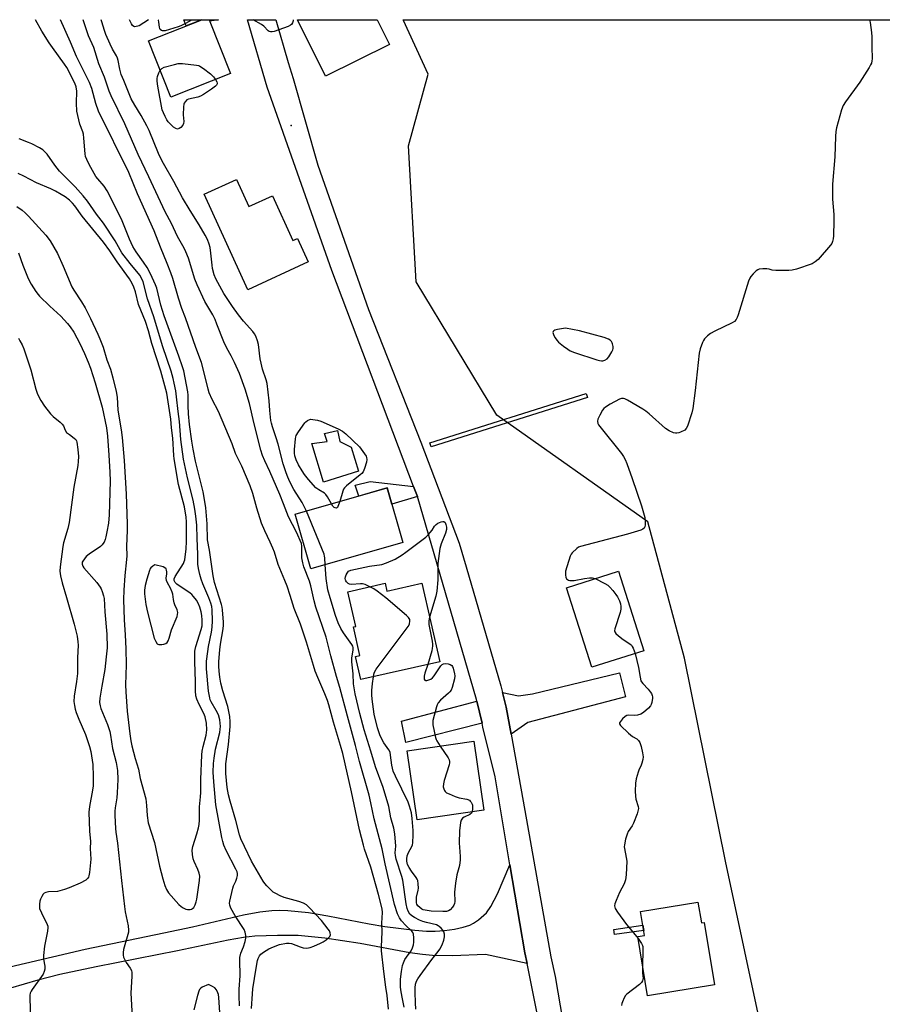
# Model space of a CAD drawing. Units: inches. Extents: x 1159771 to 1165771, y 537460 to 541461.
# Drawn here: x 1165041 to 1165390, y 541061 to 541460 of the extents above; entities that cross this region are included whole.
import ezdxf

# ---------------------------------------------------------------- set-up
doc = ezdxf.new("R2010")
doc.units = ezdxf.units.IN
doc.header["$MEASUREMENT"] = 0
for name, color, linetype in [('BLDG-Footprint', 5, 'Continuous'), ('CULTRL-Pad', 6, 'Continuous'), ('ELEV-Spot Elevation', 7, 'Continuous'), ('NTRL-Trees', 3, 'Continuous'), ('TRANS-Driveway', 251, 'Continuous'), ('TRANS-Non Street Sidewalk', 7, 'Continuous'), ('TRANS-Road', 130, 'Continuous'), ('Undefined', 1, 'Continuous')]:
    doc.layers.add(name, color=color, linetype=linetype)

msp = doc.modelspace()

# ---------------------------------------------------------------- linework, layer by layer
at = {"layer": 'BLDG-Footprint'}
for points, elevation in [([(1165126.23, 541438.15), (1165102.06, 541428.57), (1165093.03, 541451.35), (1165114.61, 541459.91), (1165117.6, 541459.91)], 206.01), ([(1165190.53, 541449.9), (1165164.61, 541437.08), (1165153.33, 541459.9), (1165185.59, 541459.9)], 205.38), ([(1165128.56, 541395.23), (1165133.61, 541384.23), (1165143.13, 541388.59), (1165151.41, 541370.55), (1165153.25, 541371.39), (1165157.64, 541361.82), (1165133.18, 541350.6), (1165115.46, 541389.22)], 205.33), ([(1165195.9, 541248.22), (1165158.68, 541237.6), (1165152.37, 541259.7), (1165189.6, 541270.32)], 204.94), ([(1165293.47, 541204.44), (1165272.41, 541197.71), (1165262.12, 541229.89), (1165283.18, 541236.63)], 204.17), ([(1165188.79, 541231.76), (1165189.52, 541228.53), (1165203.66, 541231.73), (1165203.67, 541231.72), (1165210.85, 541199.98), (1165178.92, 541192.76), (1165176.8, 541202.13), (1165178.58, 541202.53), (1165175.98, 541214.04), (1165176.85, 541214.24), (1165173.66, 541228.34)], 205.91), ([(1165228.73, 541139.91), (1165201.77, 541135.94), (1165197.67, 541163.84), (1165224.63, 541167.8)], 205.88), ([(1165315.39, 541102.65), (1165316.77, 541094.24), (1165317.89, 541094.42), (1165322.06, 541069.15), (1165294.97, 541064.68), (1165291.01, 541088.69), (1165293.79, 541089.15), (1165292.19, 541098.82)], 203.49)]:
    msp.add_lwpolyline(points, close=True, dxfattribs=dict(at, elevation=elevation))
at = {"layer": 'CULTRL-Pad'}
msp.add_lwpolyline([(1165178.02, 541277.09), (1165163.82, 541272.64), (1165159.15, 541288.32), (1165165.3, 541289.17), (1165164.24, 541292.35), (1165169.54, 541293.62), (1165170.39, 541289.17), (1165175.05, 541286.84)], close=True, dxfattribs=at)
at = {"layer": 'ELEV-Spot Elevation'}
msp.add_point((1165150.69, 541417.03, 205.81), dxfattribs=at)
at = {"layer": 'NTRL-Trees'}
msp.add_polyline3d([(1165327.64, 540628.41, 0), (1165332.99, 540776.99, 0), (1165331.26, 540785.28, 0), (1165371.47, 540842.37, 0), (1165367.1, 540941.53, 0), (1165352.34, 540999.42, 0), (1165350.39, 541007.56, 0), (1165326.48, 541119.17, 0), (1165309.98, 541201.42, 0), (1165295.12, 541256.64, 0), (1165233.91, 541299.82, 0), (1165201.31, 541353.81, 0), (1165198.26, 541408.83, 0), (1165206.24, 541437.86, 0), (1165196.2, 541459.62, 0), (1165196.07, 541459.9, 0), (1165599.03, 541459.85, 0)], dxfattribs=at)
at = {"layer": 'TRANS-Driveway'}
for points in [[(1165239.73, 541170.71), (1165237.76, 541181.55), (1165236.32, 541187.52), (1165242.7, 541186.23), (1165248.38, 541187.04), (1165283.58, 541195.47), (1165286.09, 541185.76), (1165246.48, 541175.33)], [(1165228, 541175.04), (1165197.15, 541167.23), (1165195.39, 541175.88), (1165225.86, 541183.95)]]:
    msp.add_lwpolyline(points, close=True, dxfattribs=at)
msp.add_lwpolyline([(1165029.91, 541074.84), (1165067.34, 541083.57), (1165099.2, 541090.16), (1165110.8, 541092.7), (1165131.48, 541097.55), (1165138.02, 541098.74), (1165142.91, 541099.32), (1165146, 541099.41), (1165149.38, 541099.29), (1165157.72, 541098.38), (1165165.6, 541097.08), (1165182.31, 541093.84), (1165188.58, 541092.78), (1165200.73, 541091.29), (1165205.49, 541090.93), (1165209.02, 541090.86), (1165212.81, 541091.11), (1165216.84, 541091.68), (1165220.38, 541092.46), (1165223, 541093.34), (1165224.53, 541094.16), (1165226.58, 541095.54), (1165229.8, 541098.32), (1165231.57, 541100.86), (1165234.22, 541105.97), (1165239.29, 541117.76), (1165245.34, 541082.18), (1165246.22, 541077.78), (1165229.34, 541081.48), (1165216.04, 541080.94), (1165207.93, 541081), (1165203.95, 541081.38), (1165198.75, 541082.15), (1165178.63, 541085.91), (1165164.31, 541088.01), (1165153.63, 541089.09), (1165145.24, 541089.19), (1165136.05, 541088.81), (1165131.41, 541088.28), (1165125.22, 541087.23), (1165104.66, 541082.91), (1165071.78, 541076.45), (1165057.1, 541073.33), (1165048.15, 541071.03), (1165037.19, 541067.8)], dxfattribs=at)
for points in [[(1165114.61, 541459.91, 0), (1165108.26, 541457.39, 0), (1165107.35, 541459.91, 0)], [(1165121.37, 541459.91, 0), (1165117.81, 541459.38, 0), (1165117.6, 541459.91, 0)]]:
    msp.add_polyline3d(points, close=True, dxfattribs=at)
at = {"layer": 'TRANS-Non Street Sidewalk'}
for points in [[(1165270.69, 541306.9), (1165207.42, 541286.93), (1165206.88, 541288.62), (1165270.08, 541308.57)], [(1165200.27, 541270.92), (1165201.82, 541266.83), (1165191.48, 541263.73), (1165189.6, 541270.32), (1165178.08, 541267.03), (1165176.63, 541271.51), (1165182.76, 541272.9)], [(1165293.45, 541091.2), (1165281.58, 541089.51), (1165281.3, 541091.51), (1165293.11, 541093.27)]]:
    msp.add_lwpolyline(points, close=True, dxfattribs=at)
at = {"layer": 'TRANS-Road'}
msp.add_lwpolyline([(1165250.68, 541055.49), (1165246.22, 541077.78), (1165245.34, 541082.18), (1165239.29, 541117.76), (1165233.24, 541153.34), (1165228.37, 541173.52), (1165228, 541175.04), (1165225.86, 541183.95), (1165225.68, 541184.69), (1165201.82, 541266.83), (1165200.27, 541270.92), (1165167.18, 541358.4), (1165141.01, 541432.66), (1165133.02, 541459.91), (1165144.48, 541459.9), (1165149.55, 541442.6), (1165151.48, 541436.04), (1165161.47, 541401.05), (1165182.03, 541342.55), (1165203.23, 541288.92), (1165218.77, 541247.93), (1165221.54, 541238.38), (1165235.56, 541190.15), (1165236.32, 541187.52), (1165237.76, 541181.55), (1165239.73, 541170.71), (1165245.34, 541139.81), (1165255.82, 541080.51), (1165257.55, 541072.53), (1165260.64, 541054.36)], dxfattribs=at)
at = {"layer": 'Undefined'}
for points, elevation in [([(1165190.16, 541059.35), (1165189.57, 541064.85), (1165189.01, 541068.27), (1165188.21, 541074.51), (1165187.35, 541082.98), (1165187.31, 541084.71), (1165187.52, 541090.53), (1165187.46, 541094.15), (1165187.68, 541098.39), (1165187.53, 541099.94), (1165186.02, 541105.78), (1165183, 541116.78), (1165180.44, 541124.04), (1165179.95, 541125.71), (1165178.41, 541131.93), (1165175.13, 541147.29), (1165171.67, 541162.82), (1165170.76, 541166.09), (1165167.91, 541175.44), (1165165.96, 541182.51), (1165165.38, 541184.27), (1165164.33, 541186.92), (1165161.46, 541193.54), (1165160.45, 541196.2), (1165159.73, 541198.41), (1165157, 541207.83), (1165154.45, 541215.17), (1165151.93, 541221.51), (1165150.36, 541226.73), (1165149.11, 541230.59), (1165148.2, 541232.93), (1165145.45, 541239.36), (1165143.96, 541244.27), (1165143.34, 541245.92), (1165142.27, 541248.38), (1165140.02, 541252.94), (1165138.69, 541256.1), (1165136.87, 541262.17), (1165135.24, 541268.04), (1165134.12, 541271.16), (1165130.73, 541279.17), (1165128.26, 541284.32), (1165126.81, 541288.19), (1165121.3, 541301.33), (1165118.8, 541306.16), (1165117.6, 541308.87), (1165117.18, 541310.28), (1165115.85, 541315.88), (1165114.39, 541321.18), (1165112.12, 541327.13), (1165107.91, 541339.19), (1165106.42, 541343.04), (1165105.16, 541347.13), (1165102.85, 541355.14), (1165102.08, 541357.39), (1165100.6, 541361.19), (1165097.83, 541367.76), (1165095.22, 541374.39), (1165088.54, 541389.4), (1165085.01, 541397.99), (1165072.77, 541422.82), (1165071.68, 541425.92), (1165070.01, 541432.07), (1165069.15, 541434.42), (1165067.82, 541437.21), (1165063.81, 541444.98), (1165061.46, 541450.83), (1165057.39, 541459.91)], 200), ([(1165196.5, 541060.15), (1165195.86, 541063.46), (1165195.2, 541066.38), (1165194.94, 541068.23), (1165194.92, 541069.96), (1165195.02, 541071.42), (1165195.41, 541074.57), (1165195.84, 541077.05), (1165196.18, 541078.12), (1165196.8, 541079.41), (1165197.38, 541080.32), (1165199.25, 541082.89), (1165199.87, 541084.19), (1165200.2, 541085.29), (1165200.36, 541086.44), (1165200.38, 541088.2), (1165200.27, 541089.64), (1165200.04, 541090.37), (1165199.64, 541090.94), (1165197.2, 541093.12), (1165195.45, 541095.11), (1165194.57, 541096.28), (1165193.76, 541097.93), (1165192.57, 541101.75), (1165188.77, 541118.17), (1165187.5, 541124.26), (1165184.31, 541136.39), (1165183.04, 541142.79), (1165182.27, 541145.96), (1165178.41, 541159.58), (1165176.81, 541166.08), (1165173.47, 541177.93), (1165170.43, 541189.52), (1165169.04, 541194.06), (1165166.75, 541202.42), (1165165.64, 541207.16), (1165164.91, 541209.87), (1165160.72, 541222.11), (1165160.02, 541224.66), (1165158.7, 541230.68), (1165158.17, 541232.65), (1165155.92, 541238.37), (1165155.41, 541239.96), (1165155.11, 541242), (1165155.11, 541246.7), (1165154.86, 541247.87), (1165152.84, 541252.4), (1165149.62, 541258.67), (1165147.66, 541263.94), (1165146.14, 541267.62), (1165142.11, 541276.93), (1165140.04, 541281.25), (1165139.08, 541283.53), (1165138.43, 541285.66), (1165135.7, 541296.25), (1165133.87, 541304.51), (1165132.13, 541310.37), (1165129.8, 541316.64), (1165127.8, 541321.17), (1165126.48, 541323.79), (1165124.72, 541326.97), (1165123.5, 541329.49), (1165120.71, 541336.68), (1165119.91, 541338.56), (1165118.98, 541340.36), (1165115.77, 541345.82), (1165112.68, 541352.52), (1165111.76, 541354.9), (1165109.14, 541363.34), (1165108.15, 541365.98), (1165107.42, 541367.41), (1165104.67, 541372.2), (1165102.25, 541377.4), (1165099.72, 541382.12), (1165093.17, 541396.32), (1165088.8, 541405.35), (1165083.34, 541417.79), (1165077.83, 541429.04), (1165077.02, 541431.04), (1165075.15, 541436.58), (1165072.83, 541442.1), (1165070.81, 541448.67), (1165068.74, 541453.42), (1165068.03, 541455.36), (1165066.57, 541459.91)], 202), ([(1165156.88, 541260.99), (1165155.13, 541264.49), (1165151.76, 541269.72), (1165150.18, 541272.86), (1165149.39, 541274.66), (1165148.68, 541276.49), (1165147.5, 541280.1), (1165145.42, 541288.12), (1165144.67, 541290.58), (1165143.11, 541295.11), (1165142.73, 541296.54), (1165142.53, 541297.69), (1165142.13, 541301.74), (1165141.88, 541305.59), (1165140.98, 541312.66), (1165140.64, 541314.07), (1165139.18, 541318.45), (1165138.53, 541320.9), (1165138.21, 541322.59), (1165137.46, 541328.41), (1165137.09, 541329.83), (1165136.4, 541331.78), (1165135.89, 541332.76), (1165135.26, 541333.63), (1165131.4, 541337.92), (1165129.48, 541340.36), (1165126.93, 541343.78), (1165123.52, 541349.06), (1165120.21, 541355.02), (1165119.56, 541356.64), (1165118.92, 541359.15), (1165118.7, 541360.57), (1165118.23, 541365.45), (1165117.92, 541367.63), (1165117.58, 541368.98), (1165116.83, 541370.88), (1165115.9, 541372.67), (1165113.48, 541376.92), (1165109.82, 541382.72), (1165106.76, 541387.85), (1165103.18, 541394.39), (1165099.05, 541401.66), (1165097.99, 541403.68), (1165097.04, 541405.7), (1165093.2, 541415.09), (1165092.36, 541416.92), (1165090, 541421.11), (1165087.45, 541425.33), (1165086.03, 541427.93), (1165082.94, 541435.26), (1165081.98, 541437.72), (1165081.37, 541439.94), (1165080.74, 541443.35), (1165080.45, 541444.32), (1165079.98, 541445.28), (1165078.42, 541448.02), (1165077.42, 541450.06), (1165075.73, 541453.95), (1165075.14, 541455.55), (1165074.06, 541459.07), (1165073.81, 541459.91)], 204), ([(1165097.75, 541439.45), (1165098.33, 541440.21), (1165099.3, 541440.7), (1165103.55, 541441.84), (1165104.97, 541442.14), (1165106.69, 541442.13), (1165112.47, 541441.54), (1165113.3, 541441.37), (1165113.82, 541441.16), (1165115.27, 541440.17), (1165118.06, 541437.94), (1165119.23, 541436.74), (1165120.08, 541435.72)], 206), ([(1165120.08, 541435.72), (1165120.67, 541434.71), (1165120.78, 541434.25), (1165120.75, 541433.9), (1165120.51, 541433.47), (1165120.14, 541433.07), (1165118.53, 541431.78), (1165115.26, 541429.64), (1165113.97, 541428.92), (1165112.89, 541428.56), (1165109.23, 541427.79), (1165108.5, 541427.41), (1165107.77, 541426.64), (1165107.49, 541426.18), (1165107.3, 541425.68), (1165107.14, 541424.57), (1165107.08, 541421.4), (1165107.3, 541418.64), (1165107.22, 541417.88), (1165106.82, 541417.16), (1165106.03, 541416.31), (1165105.37, 541415.82), (1165104.7, 541415.66), (1165104.04, 541415.87), (1165103.17, 541416.43), (1165101.9, 541417.57), (1165100.97, 541418.59), (1165100.4, 541419.41), (1165099.71, 541420.68), (1165099.01, 541422.18), (1165098.57, 541423.41), (1165096.75, 541433.02), (1165096.51, 541434.99), (1165096.52, 541436.11), (1165096.65, 541436.86), (1165097.22, 541438.38), (1165097.75, 541439.45)], 206), ([(1165129.77, 541060.69), (1165129.69, 541064.68), (1165129.75, 541067.42), (1165130.09, 541072.87), (1165129.91, 541079.13), (1165129.97, 541080.23), (1165130.35, 541081.95), (1165131.44, 541084.58), (1165132.12, 541086.73), (1165132.44, 541088.1), (1165132.45, 541089.18), (1165132.15, 541090.52), (1165131.73, 541091.54), (1165128.07, 541097.08), (1165126.36, 541100.14), (1165125.85, 541101.46), (1165125.81, 541102.26), (1165125.9, 541103.07), (1165127.09, 541108.26), (1165127.41, 541109.27), (1165128.31, 541111.18), (1165128.72, 541112.29), (1165128.99, 541113.42), (1165128.99, 541114.17), (1165128.84, 541114.86), (1165128.39, 541115.94), (1165124.38, 541123.61), (1165123.48, 541125.76), (1165123.05, 541127.15), (1165122.68, 541128.82), (1165120.24, 541141.97), (1165119.38, 541151.41), (1165119.21, 541155.29), (1165119.36, 541158.83), (1165119.56, 541160.88), (1165120.11, 541164.57), (1165121.85, 541171.36), (1165122.06, 541172.7), (1165122.11, 541173.72), (1165121.87, 541176.47), (1165121.34, 541178.42), (1165120.41, 541180.26), (1165118.3, 541183.79), (1165117.99, 541184.54), (1165117.76, 541185.39), (1165117.3, 541188), (1165116.5, 541197.15), (1165116.43, 541198.54), (1165116.47, 541200.21), (1165116.94, 541204.06), (1165117.27, 541206.11), (1165118.51, 541211.91), (1165118.81, 541213.95), (1165118.85, 541216.52), (1165118.72, 541221), (1165118.59, 541222.37), (1165118.22, 541223.7), (1165117.44, 541225.86), (1165115.01, 541231.56), (1165114.3, 541233.43), (1165113.71, 541235.31), (1165113.18, 541237.78), (1165113.02, 541239.48), (1165113.02, 541243.53), (1165112.67, 541249.85), (1165112.52, 541255.25), (1165112.17, 541258.87), (1165111.71, 541261.79), (1165111.03, 541265.33), (1165108.78, 541274.4), (1165107.13, 541282.03), (1165106.13, 541289.92), (1165105.47, 541297.29), (1165104.96, 541301.35), (1165104.37, 541307.17), (1165104.02, 541309.59), (1165103.4, 541312.69), (1165102.95, 541314.67), (1165102.14, 541317.55), (1165098.81, 541327.51), (1165096.6, 541334.61), (1165095.17, 541339.68), (1165092.56, 541346.86), (1165090.83, 541353.84), (1165090.19, 541355.33), (1165089.44, 541356.49), (1165085.53, 541361.24), (1165082.19, 541365.56), (1165079.5, 541370.36), (1165074.81, 541377.6), (1165071.98, 541381.24), (1165068.27, 541386.39), (1165066.58, 541388.56), (1165063.37, 541392.27), (1165056.96, 541398.58), (1165055.05, 541400.96), (1165051.94, 541405.41), (1165051.04, 541406.46), (1165050.28, 541407.17), (1165048.9, 541408.09), (1165045.73, 541409.66), (1165044.39, 541410.26), (1165040.68, 541411.66)], 196), ([(1165040.31, 541365.54), (1165042.08, 541360.55), (1165044.28, 541355.13), (1165045.49, 541352.85), (1165047.43, 541349.82), (1165048.29, 541348.6), (1165048.84, 541347.98), (1165052.99, 541343.96), (1165057.57, 541339.93), (1165060.22, 541336.96), (1165061.27, 541335.59), (1165062.72, 541333.35), (1165065.24, 541328.84), (1165067.14, 541324.79), (1165068.6, 541321.3), (1165069.5, 541318.83), (1165071.45, 541312.91), (1165074.29, 541303), (1165075.96, 541294.65), (1165076.41, 541291.25), (1165076.95, 541283.62), (1165077.31, 541276.75), (1165077.41, 541273.12), (1165077.01, 541259.45), (1165076.73, 541256.02), (1165076.15, 541252.5), (1165075.77, 541250.52), (1165075.47, 541249.44), (1165075.02, 541248.4), (1165074.57, 541247.68), (1165074.2, 541247.25), (1165073.54, 541246.69), (1165068.95, 541243.47), (1165067.81, 541242.54), (1165067.03, 541241.68), (1165066.38, 541240.75), (1165066.17, 541240.26), (1165066.12, 541239.47), (1165066.37, 541238.7), (1165066.85, 541238), (1165072.08, 541232.11), (1165073.47, 541230.22), (1165073.88, 541229.46), (1165074.28, 541228.37), (1165074.77, 541226.7), (1165074.99, 541225.57), (1165075.31, 541220.19), (1165076.08, 541211.13), (1165076.19, 541205.62), (1165075.9, 541202), (1165075.35, 541196.81), (1165074.07, 541190.05), (1165073.28, 541185.17), (1165073.18, 541183.48), (1165073.38, 541182.16), (1165073.67, 541181.1), (1165076.42, 541174.56), (1165077.31, 541171.72), (1165077.63, 541170.28), (1165078.41, 541164.9), (1165079.88, 541159.12), (1165080.41, 541155.94), (1165080.53, 541152.23), (1165080.32, 541146.85), (1165080.11, 541144.92), (1165079.46, 541140.82), (1165079.34, 541139.46), (1165079.36, 541137.73), (1165079.66, 541132.44), (1165079.8, 541130.98), (1165080.49, 541126.51), (1165082.04, 541111.39), (1165083.25, 541100.91), (1165083.57, 541098.78), (1165084.71, 541093.02), (1165084.93, 541091.28), (1165084.86, 541090.43), (1165084.67, 541089.58), (1165082.9, 541083.4), (1165082.75, 541082.28), (1165082.76, 541081.16), (1165082.91, 541080.33), (1165083.35, 541079.27), (1165083.92, 541078.25), (1165085.58, 541075.88), (1165086.04, 541074.91), (1165086.23, 541074.11), (1165086.25, 541072.64), (1165085.79, 541065.83), (1165086.65, 541051.46)], 196), ([(1165040.34, 541330.92), (1165040.95, 541329.96), (1165041.84, 541328.21), (1165042.47, 541326.63), (1165045.32, 541318.22), (1165047.41, 541310.34), (1165047.95, 541308.67), (1165048.6, 541307.2), (1165049.42, 541305.73), (1165050.86, 541303.5), (1165053.35, 541300.28), (1165054.36, 541299.26), (1165057.26, 541296.95), (1165058.06, 541296.18), (1165058.52, 541295.42), (1165059.19, 541293.72), (1165059.86, 541292.85), (1165060.98, 541291.91), (1165062.91, 541290.52), (1165063.53, 541289.93), (1165063.85, 541289.38), (1165064.02, 541288.85), (1165064.4, 541285.96), (1165064.61, 541283.05), (1165064.52, 541281.09), (1165064.34, 541279.42), (1165062.82, 541270.64), (1165060.9, 541256.28), (1165060.35, 541253.97), (1165058.63, 541248.07), (1165058.31, 541246.64), (1165057.26, 541238.38), (1165057.15, 541236.63), (1165057.35, 541234.77), (1165058.01, 541231.94), (1165059.84, 541225.94), (1165062.92, 541215.19), (1165064.05, 541210.3), (1165064.44, 541208.01), (1165064.49, 541206.67), (1165064.3, 541201.5), (1165064.22, 541195.27), (1165063.91, 541191.97), (1165062.94, 541186.1), (1165062.83, 541183.88), (1165063, 541182.2), (1165063.3, 541180.8), (1165063.75, 541179.44), (1165064.81, 541176.77), (1165067.49, 541170.57), (1165069.16, 541165.67), (1165069.65, 541163.68), (1165070.42, 541158.36), (1165070.65, 541153.49), (1165070.53, 541149.75), (1165070.18, 541147.15), (1165069.23, 541142.21), (1165068.97, 541140.24), (1165068.9, 541139.09), (1165069.05, 541131.4), (1165069.5, 541127.2), (1165069.44, 541124.37), (1165069.59, 541120.07), (1165069.55, 541118.63), (1165069.08, 541114.62), (1165068.83, 541113.23), (1165068.66, 541112.72), (1165068.38, 541112.28), (1165067.56, 541111.58), (1165065.37, 541110.28), (1165060.94, 541108.39), (1165059.02, 541107.72), (1165056.21, 541106.98), (1165052.49, 541106.81), (1165051.43, 541106.59), (1165050.77, 541106.24), (1165050.39, 541105.88), (1165049.77, 541104.93), (1165049.28, 541103.87), (1165049.02, 541103.03), (1165048.85, 541101.86), (1165048.82, 541100.98), (1165048.93, 541100.13), (1165049.64, 541098.28), (1165051.91, 541093.65), (1165052.18, 541092.86), (1165052.25, 541092.32), (1165052.1, 541090.88), (1165050.92, 541084.75), (1165050.53, 541081), (1165050.5, 541079.56), (1165050.98, 541076.67), (1165051.01, 541075.56), (1165050.82, 541074.51), (1165050.34, 541073.5), (1165045.92, 541067.32), (1165045.47, 541066.59), (1165045.15, 541065.82), (1165045, 541065), (1165044.97, 541063.86), (1165045.29, 541055.1)], 198), ([(1165167, 541263.87), (1165165.49, 541266.68), (1165164.82, 541267.65), (1165164.16, 541268.23), (1165161.93, 541269.54), (1165160.77, 541270.44), (1165157.79, 541273.73), (1165156.14, 541275.79), (1165155.16, 541277.21), (1165153.71, 541279.66), (1165152.78, 541281.77), (1165152.2, 541283.38), (1165152.02, 541284.47), (1165152.04, 541285.9), (1165152.44, 541290.26), (1165152.58, 541291.07), (1165152.76, 541291.59), (1165153.65, 541293.08), (1165156.21, 541296.67), (1165156.69, 541297.16), (1165157.28, 541297.61), (1165158.53, 541298.23), (1165161.35, 541297.73), (1165162.74, 541297.32), (1165169.77, 541294.26), (1165171.55, 541293.3), (1165172.84, 541292.27), (1165178.4, 541287.02), (1165179.13, 541286.1), (1165180.47, 541284.14), (1165181.07, 541283.15), (1165181.28, 541282.64), (1165181.36, 541281.84), (1165181.16, 541280.73), (1165180.46, 541278.19), (1165179.9, 541276.89), (1165179.35, 541276.25), (1165178.71, 541275.66), (1165173.1, 541271.18), (1165172.33, 541270.42), (1165171.94, 541269.81), (1165171.61, 541269), (1165170.38, 541264.84)], 206), ([(1165164.43, 541239.24), (1165164.38, 541241.98), (1165164.28, 541242.75), (1165164.03, 541243.59), (1165156.88, 541260.99)], 204), ([(1165170.38, 541264.84), (1165169.68, 541262.79), (1165169.42, 541262.39), (1165169.08, 541262.19), (1165168.48, 541262.22), (1165168.09, 541262.4), (1165167.54, 541262.99), (1165167, 541263.87)], 206), ([(1165182.6, 541230.36), (1165180.62, 541231.23), (1165179.58, 541231.49), (1165178.75, 541231.51), (1165175.18, 541231.29), (1165174.33, 541231.42), (1165173.86, 541231.63), (1165173.08, 541232.28), (1165172.8, 541232.68), (1165172.67, 541233.14), (1165172.63, 541233.63), (1165172.75, 541234.4), (1165173.01, 541235.17), (1165173.35, 541235.89), (1165173.66, 541236.3), (1165173.98, 541236.59), (1165174.91, 541237.01), (1165182.5, 541238.61), (1165187.42, 541239.39), (1165189.34, 541240.06), (1165192.82, 541241.55), (1165195.61, 541243.22), (1165197.19, 541244.29), (1165205.3, 541250.46), (1165206.18, 541251.29), (1165207.87, 541253.25), (1165208.72, 541254.82), (1165209.41, 541255.6), (1165210.14, 541256.04), (1165211.43, 541256.59), (1165212.17, 541256.77), (1165212.59, 541256.72), (1165213.05, 541256.29), (1165213.35, 541255.55), (1165213.6, 541254.42), (1165213.61, 541253.46), (1165213.21, 541252.07), (1165211.44, 541247.75), (1165210.86, 541245.76), (1165210.06, 541239.78), (1165210.12, 541233.12), (1165209.72, 541228.54), (1165209.27, 541226.53), (1165206.76, 541218.05)], 206), ([(1165201.17, 541059.29), (1165201, 541061.85), (1165200.88, 541066.17), (1165200.91, 541067.96), (1165201.08, 541069.37), (1165201.47, 541070.63), (1165201.99, 541071.59), (1165202.99, 541073), (1165207.72, 541079.43), (1165210.29, 541082.64), (1165210.96, 541083.59), (1165211.8, 541085.37), (1165212.49, 541087.23), (1165212.75, 541088.63), (1165212.75, 541089.72), (1165212.51, 541090.65), (1165212.17, 541091.33), (1165211.51, 541092.14), (1165210.7, 541092.83), (1165210.26, 541093.1), (1165209.49, 541093.4), (1165205.5, 541094.35), (1165204.07, 541094.76), (1165202.71, 541095.37), (1165200.59, 541096.46), (1165199.59, 541097.08), (1165198.78, 541097.83), (1165198.06, 541098.99), (1165197.64, 541100.03), (1165197.24, 541101.96), (1165195.88, 541111.48), (1165195.46, 541113.06), (1165193.28, 541120.09), (1165192.92, 541121.51), (1165192.86, 541122.6), (1165193.03, 541125.36), (1165192.71, 541130.28), (1165192.29, 541132.57), (1165191.09, 541136.73), (1165190.22, 541141.36), (1165187.95, 541149.02), (1165184.8, 541157.39), (1165182.94, 541163.75), (1165180.23, 541172.45), (1165178.47, 541179.08), (1165176.66, 541187.01), (1165175.98, 541191.02), (1165175.79, 541195.03), (1165175.28, 541199.97), (1165175.31, 541201.44), (1165175.89, 541204.74), (1165175.89, 541205.77), (1165175.71, 541206.27), (1165175.3, 541207), (1165171.94, 541211.73), (1165170.88, 541213.48), (1165169.8, 541215.73), (1165168.68, 541218.67), (1165166.53, 541225.78), (1165165.63, 541229.02), (1165164.89, 541233.65), (1165164.43, 541239.24)], 204), ([(1165273.78, 541233.62), (1165277.69, 541231.71), (1165278.92, 541230.96), (1165279.75, 541230.15), (1165280.9, 541228.8), (1165282.19, 541227.18), (1165282.82, 541226.2), (1165283.57, 541224.65), (1165284.03, 541223.38), (1165284.2, 541222.36), (1165284.19, 541221.26), (1165283.89, 541219.84), (1165281.78, 541213.34), (1165281.64, 541212.53), (1165281.69, 541212.03), (1165282.09, 541211.39), (1165283.16, 541210.44), (1165285.06, 541208.99), (1165287.78, 541207.18), (1165288.44, 541206.62), (1165288.78, 541206.2), (1165289.16, 541205.48), (1165289.94, 541203.31)], 204), ([(1165183.99, 541193.9), (1165184.21, 541194.89), (1165184.5, 541195.69), (1165185.2, 541196.96), (1165198.13, 541214.22), (1165198.62, 541215.24), (1165198.79, 541216.53), (1165198.73, 541217.03), (1165198.53, 541217.5), (1165198.2, 541217.93), (1165197.36, 541218.73), (1165189, 541225.8), (1165185.6, 541228.51), (1165184.2, 541229.53), (1165182.6, 541230.36)], 206), ([(1165206.76, 541218.05), (1165206.45, 541216.51), (1165206.47, 541215.11), (1165207.77, 541208.33), (1165207.94, 541207.15), (1165207.96, 541206.32), (1165207.87, 541205.5), (1165207.61, 541204.38), (1165205.99, 541198.88)], 206), ([(1165289.94, 541203.31), (1165291.38, 541197.67), (1165291.94, 541193.7), (1165292.3, 541192.29), (1165292.54, 541191.77), (1165293.02, 541191.12), (1165295.19, 541188.93), (1165296.07, 541187.81), (1165296.52, 541187.09), (1165296.86, 541186.35), (1165296.97, 541185.82), (1165296.96, 541185.25), (1165296.69, 541183.53), (1165296.45, 541182.7), (1165296.22, 541182.18), (1165295.32, 541181.13), (1165293.38, 541179.45), (1165292.2, 541178.73), (1165290.93, 541178.33), (1165289.84, 541178.25), (1165287.38, 541178.38), (1165286.61, 541178.25), (1165285.93, 541177.84), (1165284.89, 541176.86), (1165283.98, 541175.81), (1165283.64, 541175.19), (1165283.66, 541174.77), (1165284.06, 541174.15), (1165287.29, 541171.11), (1165288.85, 541169.77), (1165290.64, 541168.78), (1165291.34, 541168.15), (1165291.86, 541167.22), (1165292.43, 541165.64), (1165292.97, 541163.12), (1165293.16, 541161.43), (1165293.04, 541160.33), (1165292.73, 541158.96), (1165292.44, 541158.15), (1165291.45, 541156.1), (1165291.15, 541155.31), (1165290.42, 541152.55), (1165290.12, 541150.86), (1165290.01, 541147.6), (1165290.05, 541145.53), (1165290.28, 541144.39), (1165291.19, 541141.41), (1165291.29, 541140.61), (1165291.22, 541140.06), (1165290.72, 541138.4), (1165289.25, 541134.57), (1165288.7, 541133.57), (1165287.17, 541131.18), (1165286.67, 541130.16), (1165286.1, 541128.17), (1165285.61, 541125.86), (1165285.57, 541125.05), (1165285.64, 541124.31), (1165286.38, 541120.67), (1165286.55, 541119.25), (1165286.28, 541113.7), (1165286.07, 541111.68), (1165285.84, 541110.85), (1165285.5, 541110.04), (1165283.67, 541106.51), (1165282.26, 541103.33), (1165281.78, 541101.99), (1165281.67, 541101.17), (1165281.91, 541100.08), (1165282.82, 541098.58), (1165286.46, 541093.63), (1165290.03, 541089.35), (1165291.14, 541087.89)], 204), ([(1165205.99, 541198.88), (1165204.82, 541195.34), (1165204.56, 541194.18), (1165204.54, 541193.37), (1165204.61, 541192.89), (1165204.77, 541192.51), (1165205.06, 541192.32), (1165205.71, 541192.35), (1165206.46, 541192.58), (1165207.22, 541192.91), (1165207.9, 541193.39), (1165208.66, 541194.3), (1165211.32, 541198.3), (1165211.9, 541198.9), (1165212.36, 541199.13), (1165213.17, 541199.22), (1165214.31, 541199.12), (1165215.11, 541198.88), (1165215.7, 541198.47), (1165216, 541198.11), (1165216.36, 541197.36), (1165216.9, 541195.07), (1165216.97, 541194.2), (1165216.8, 541193.04), (1165215.87, 541189.58), (1165215.47, 541188.48), (1165215.02, 541187.81), (1165214.48, 541187.22), (1165211.17, 541184.41), (1165210.21, 541183.37), (1165209.84, 541182.59), (1165209.57, 541181.74), (1165208.12, 541176.23), (1165208.01, 541175.36), (1165208.06, 541174.49), (1165209.11, 541169.26), (1165209.39, 541168.44), (1165209.67, 541167.92), (1165211.09, 541165.81)], 206), ([(1165223.99, 541139.21), (1165223.69, 541138.65), (1165223.11, 541138.15), (1165220.75, 541137.04), (1165220.06, 541136.58), (1165219.53, 541135.83), (1165219.24, 541134.83), (1165218.9, 541131.48), (1165218.75, 541126.57), (1165218.81, 541124.84), (1165219.17, 541121.13), (1165219.17, 541119.71), (1165218.83, 541117.45), (1165217.73, 541113.66), (1165217.23, 541110.26), (1165216.89, 541106.72), (1165217.02, 541102.92), (1165216.9, 541102.12), (1165216.64, 541101.44), (1165216.06, 541100.55), (1165215.12, 541099.55), (1165214.36, 541099.09), (1165213.54, 541098.9), (1165212.1, 541098.84), (1165207.38, 541099), (1165205.02, 541099.36), (1165204.17, 541099.59), (1165203.67, 541099.82), (1165202.79, 541100.44), (1165202.04, 541101.19), (1165201.66, 541101.86), (1165201.52, 541102.37), (1165201.45, 541103.51), (1165201.52, 541104.67), (1165202.11, 541107.43), (1165202.22, 541108.27), (1165202.19, 541110), (1165201.97, 541111.4), (1165201.78, 541111.92), (1165201.34, 541112.66), (1165199.38, 541115.17), (1165198.46, 541116.62), (1165197.86, 541117.91), (1165197.52, 541119.25), (1165197.52, 541120.23), (1165197.75, 541121.33), (1165198.29, 541122.71), (1165199.61, 541125.23), (1165199.81, 541125.84), (1165199.94, 541126.69), (1165200.12, 541129.87), (1165200.1, 541131.59), (1165199.73, 541136.45), (1165199.41, 541138.74), (1165198.68, 541141.45), (1165198.09, 541143.05), (1165192.92, 541153.62), (1165192.02, 541155.7), (1165191.44, 541158.07), (1165191, 541162.19), (1165190.74, 541163.32), (1165190.23, 541164.3), (1165188.22, 541167.18), (1165187.5, 541168.4), (1165186.62, 541170.38), (1165185.63, 541173.27), (1165184.35, 541178.75), (1165183.5, 541184.8), (1165183.38, 541186.57), (1165183.4, 541188.3), (1165183.62, 541191.15), (1165183.99, 541193.9)], 206), ([(1165211.09, 541165.81), (1165214.28, 541161.03), (1165214.66, 541160.26), (1165214.83, 541159.57), (1165214.82, 541159.08), (1165214.66, 541158.22), (1165212.72, 541151.92), (1165212.35, 541150.48), (1165212.32, 541149.37), (1165212.48, 541148.58), (1165212.76, 541147.85), (1165213.04, 541147.43), (1165213.66, 541146.94), (1165214.67, 541146.44), (1165217.08, 541145.44), (1165218.72, 541144.89), (1165221.87, 541144.29), (1165222.88, 541143.88), (1165223.25, 541143.53), (1165223.56, 541143.1), (1165223.93, 541142.37), (1165224.1, 541141.86), (1165224.19, 541140.44), (1165223.99, 541139.21)], 206), ([(1165291.14, 541087.89), (1165292.51, 541085.88), (1165292.89, 541085.15), (1165293.04, 541084.62), (1165293.11, 541082.88), (1165292.91, 541077.19)], 204), ([(1165292.91, 541077.19), (1165292.87, 541073.97), (1165293.2, 541071.7), (1165293.13, 541071.26), (1165292.93, 541070.79), (1165292.48, 541070.12), (1165291.69, 541069.32), (1165286.64, 541065.38), (1165286.04, 541064.8), (1165285.46, 541063.86), (1165284.79, 541062.31), (1165284.54, 541061.54), (1165284.47, 541060.78)], 204), ([(1165121.86, 541058), (1165121.48, 541064.1), (1165121.3, 541065.19), (1165121.08, 541065.97), (1165120.47, 541067.14), (1165119.8, 541067.94), (1165118.92, 541068.52), (1165117.28, 541069.3), (1165114.67, 541068.18), (1165114.01, 541067.73), (1165113.67, 541067.33), (1165113.3, 541066.57), (1165112.77, 541064.88), (1165111.37, 541059.06)], 194)]:
    msp.add_lwpolyline(points, dxfattribs=dict(at, elevation=elevation))
for points, elevation in [([(1165261.74, 541335.05), (1165258.58, 541334.52), (1165257.52, 541334.23), (1165257.1, 541334.01), (1165256.82, 541333.7), (1165256.71, 541333.31), (1165256.75, 541332.86), (1165257.03, 541332.11), (1165257.58, 541331.1), (1165258.21, 541330.16), (1165258.92, 541329.32), (1165261.01, 541327.68), (1165262.71, 541326.49), (1165263.71, 541325.88), (1165265.36, 541325.23), (1165274.39, 541322.22), (1165275.53, 541321.88), (1165276.38, 541321.77), (1165276.9, 541321.83), (1165277.66, 541322.06), (1165278.58, 541322.57), (1165279.32, 541323.42), (1165280.55, 541325.41), (1165280.89, 541326.2), (1165281.01, 541326.73), (1165281.02, 541327.55), (1165280.85, 541328.64), (1165280.68, 541329.15), (1165280.41, 541329.59), (1165279.84, 541330.15), (1165279.14, 541330.59), (1165277.47, 541331.19), (1165267.4, 541333.98)], 204), ([(1165095.57, 541239.18), (1165094.73, 541238.69), (1165093.96, 541238.03), (1165093.58, 541237.48), (1165093.36, 541236.96), (1165092.31, 541233.43), (1165091.63, 541230.8), (1165091.34, 541228.97), (1165091.37, 541227.47), (1165091.97, 541223.1), (1165092.53, 541220.06), (1165095.29, 541209.47), (1165095.89, 541208.13), (1165096.54, 541207.27), (1165096.74, 541207.13), (1165097.22, 541206.97), (1165098.35, 541206.97), (1165099.22, 541207.08), (1165100.02, 541207.33), (1165100.59, 541207.79), (1165100.98, 541208.43), (1165101.37, 541209.48), (1165102.36, 541212.83), (1165104.56, 541218.26), (1165104.79, 541219.08), (1165104.82, 541219.93), (1165104.54, 541221.03), (1165103.61, 541223.04), (1165103.35, 541223.82), (1165103.06, 541225.18), (1165102.79, 541227.32), (1165102.58, 541228.13), (1165101.91, 541229.73), (1165100.62, 541231.94), (1165100.23, 541232.89), (1165100.1, 541233.81), (1165100.34, 541235.54), (1165100.38, 541236.34), (1165100.28, 541237.08), (1165100.1, 541237.52), (1165099.63, 541238), (1165098.91, 541238.33)], 192)]:
    msp.add_lwpolyline(points, close=True, dxfattribs=dict(at, elevation=elevation))
for points in [[(1165134.73, 541059.64, 198), (1165135.03, 541065.52, 198), (1165135.25, 541067.54, 198), (1165136.51, 541075.92, 198), (1165137.11, 541079.02, 198), (1165137.4, 541079.84, 198), (1165137.95, 541080.86, 198), (1165138.49, 541081.51, 198), (1165139.54, 541082.43, 198), (1165141.71, 541083.78, 198), (1165143.58, 541084.6, 198), (1165146.07, 541085.47, 198), (1165148.83, 541086.02, 198), (1165149.95, 541086.02, 198), (1165150.8, 541085.87, 198), (1165154.44, 541084.51, 198), (1165155.57, 541084.18, 198), (1165157.01, 541084.05, 198), (1165158.38, 541084.29, 198), (1165159.97, 541084.86, 198), (1165162.63, 541086.06, 198), (1165163.67, 541086.6, 198), (1165164.88, 541087.42, 198), (1165165.79, 541088.14, 198), (1165166.33, 541088.73, 198), (1165166.59, 541089.46, 198), (1165166.55, 541090.26, 198), (1165166.24, 541091.03, 198), (1165165.77, 541091.76, 198), (1165163.06, 541095.23, 198), (1165158.14, 541100.36, 198), (1165156.9, 541101.51, 198), (1165155.69, 541102.19, 198), (1165153.84, 541102.92, 198), (1165147.93, 541104.51, 198), (1165146.31, 541105.14, 198), (1165144.49, 541106.09, 198), (1165143.51, 541106.72, 198), (1165142.45, 541107.65, 198), (1165140.85, 541109.28, 198), (1165140.11, 541110.14, 198), (1165139.46, 541111.1, 198), (1165134.72, 541119.18, 198), (1165131.78, 541125.14, 198), (1165130.39, 541128.24, 198), (1165129.81, 541129.88, 198), (1165128.37, 541135.72, 198), (1165126.04, 541143.51, 198), (1165125.37, 541146.1, 198), (1165124.89, 541149.05, 198), (1165124.31, 541154.67, 198), (1165124.23, 541156.95, 198), (1165124.31, 541158.66, 198), (1165125.35, 541166.4, 198), (1165126.02, 541173.74, 198), (1165126.09, 541175.67, 198), (1165125.86, 541177.79, 198), (1165125.09, 541181.83, 198), (1165123.08, 541188.16, 198), (1165122.25, 541191.23, 198), (1165121.83, 541193.7, 198), (1165121.56, 541196.21, 198), (1165121.47, 541198.18, 198), (1165121.51, 541200.12, 198), (1165121.83, 541204.75, 198), (1165122.11, 541207.05, 198), (1165123.15, 541213.29, 198), (1165123.31, 541214.73, 198), (1165123.29, 541215.95, 198), (1165122.97, 541220.92, 198), (1165122.79, 541222.06, 198), (1165122.49, 541223.18, 198), (1165119.75, 541232.02, 198), (1165119.15, 541234.71, 198), (1165117.63, 541245.21, 198), (1165116.86, 541249.31, 198), (1165116.75, 541255.84, 198), (1165116.14, 541262.32, 198), (1165115.83, 541264.8, 198), (1165115.05, 541268.8, 198), (1165112.01, 541281.23, 198), (1165111, 541286.05, 198), (1165110.46, 541289.21, 198), (1165109.6, 541295.98, 198), (1165109.19, 541300.35, 198), (1165109.02, 541303.75, 198), (1165109.02, 541307.95, 198), (1165108.92, 541309.26, 198), (1165107.25, 541317.76, 198), (1165106.75, 541319.42, 198), (1165105.25, 541323.65, 198), (1165099.3, 541340.02, 198), (1165098, 541344.4, 198), (1165096.33, 541351.17, 198), (1165095.87, 541352.52, 198), (1165095.19, 541354.11, 198), (1165093.83, 541356.98, 198), (1165092.4, 541359.59, 198), (1165090.95, 541361.77, 198), (1165087.98, 541365.95, 198), (1165086.7, 541368.1, 198), (1165085.33, 541371, 198), (1165082.1, 541379.1, 198), (1165076.32, 541390.6, 198), (1165075.1, 541392.45, 198), (1165072.47, 541395.43, 198), (1165071.67, 541396.49, 198), (1165068.92, 541401.23, 198), (1165067.99, 541403.27, 198), (1165067.54, 541404.56, 198), (1165067.3, 541405.65, 198), (1165066.83, 541411.99, 198), (1165066.62, 541413.56, 198), (1165066.38, 541414.46, 198), (1165065.23, 541417.67, 198), (1165064.01, 541422.9, 198), (1165063.82, 541426.16, 198), (1165063.92, 541431.02, 198), (1165063.65, 541432.72, 198), (1165063.14, 541434.23, 198), (1165059.93, 541440.59, 198), (1165059.03, 541441.96, 198), (1165054.08, 541448.65, 198), (1165052.77, 541450.58, 198), (1165049.86, 541455.26, 198), (1165047.24, 541459.92, 198)], [(1165092.92, 541459.91, 206), (1165089.19, 541457.47, 206), (1165088.71, 541457.27, 206), (1165087.96, 541457.1, 206), (1165087.48, 541457.09, 206), (1165087.04, 541457.21, 206), (1165086.5, 541457.61, 206), (1165086.06, 541458.27, 206), (1165085.34, 541459.91, 206)], [(1165110.57, 541459.91, 206), (1165110.42, 541459.77, 206), (1165109.45, 541459.17, 206), (1165107.67, 541458.22, 206), (1165106.12, 541457.45, 206), (1165105.04, 541457.03, 206), (1165099.68, 541455.44, 206), (1165099.13, 541455.36, 206), (1165098.62, 541455.39, 206), (1165098.21, 541455.56, 206), (1165097.73, 541456, 206), (1165097.52, 541456.4, 206), (1165097.41, 541456.85, 206), (1165097.2, 541458.97, 206), (1165097.02, 541459.73, 206), (1165096.91, 541459.91, 206)], [(1165151.5, 541459.9, 206), (1165151.5, 541459.43, 206), (1165151.28, 541458.68, 206), (1165150.88, 541458.03, 206), (1165150.52, 541457.66, 206), (1165149.52, 541457.1, 206), (1165143.86, 541455.09, 206), (1165143.02, 541454.94, 206), (1165142.3, 541455.01, 206), (1165141.85, 541455.15, 206), (1165141.42, 541455.41, 206), (1165139.67, 541457.27, 206), (1165138.76, 541457.99, 206), (1165135.29, 541459.91, 206)], [(1165384.83, 541459.88, 204), (1165385.09, 541458.81, 204), (1165385.68, 541454.75, 204), (1165385.81, 541453.01, 204), (1165385.74, 541448.97, 204), (1165385.88, 541444.07, 204), (1165385.8, 541443.2, 204), (1165385.61, 541442.37, 204), (1165385.27, 541441.58, 204), (1165384.68, 541440.58, 204), (1165380.91, 541434.67, 204), (1165375.09, 541426.72, 204), (1165374.13, 541425.22, 204), (1165373.5, 541423.47, 204), (1165371.44, 541416.12, 204), (1165371.21, 541414.7, 204), (1165371.03, 541412.68, 204), (1165370.81, 541404.43, 204), (1165369.78, 541393.34, 204), (1165369.9, 541387.29, 204), (1165370.35, 541381.03, 204), (1165370.39, 541378.46, 204), (1165370.26, 541372.37, 204), (1165370.13, 541371.2, 204), (1165369.86, 541370.07, 204), (1165369.51, 541369.29, 204), (1165369.01, 541368.58, 204), (1165363.98, 541362.8, 204), (1165362.89, 541361.83, 204), (1165361.63, 541361.13, 204), (1165355.26, 541358.9, 204), (1165353.57, 541358.49, 204), (1165352.13, 541358.41, 204), (1165346.9, 541358.42, 204), (1165345.47, 541358.54, 204), (1165344.14, 541358.88, 204), (1165343.3, 541359.01, 204), (1165341.59, 541359.01, 204), (1165340.18, 541358.85, 204), (1165339.67, 541358.69, 204), (1165338.98, 541358.25, 204), (1165337.73, 541357.08, 204), (1165336.77, 541356.01, 204), (1165336.32, 541355.31, 204), (1165335.81, 541354.05, 204), (1165331.7, 541340.42, 204), (1165331.31, 541339.31, 204), (1165330.91, 541338.56, 204), (1165330.21, 541337.77, 204), (1165329.26, 541337.13, 204), (1165322.22, 541333.83, 204), (1165320.4, 541332.82, 204), (1165319.3, 541331.9, 204), (1165318.08, 541330.69, 204), (1165317.56, 541330.02, 204), (1165317.18, 541329.28, 204), (1165316.25, 541326.63, 204), (1165315.89, 541324.93, 204), (1165314.29, 541309.78, 204), (1165313.35, 541302.45, 204), (1165312.89, 541300.74, 204), (1165311.14, 541295.38, 204), (1165310.66, 541294.35, 204), (1165310.09, 541293.79, 204), (1165308.37, 541292.89, 204), (1165307.58, 541292.6, 204), (1165306.79, 541292.45, 204), (1165306.27, 541292.49, 204), (1165305.48, 541292.69, 204), (1165303.69, 541293.42, 204), (1165302.28, 541294.44, 204), (1165295.68, 541300.34, 204), (1165294.32, 541301.46, 204), (1165293.05, 541302.26, 204), (1165286.8, 541305.85, 204), (1165285.76, 541306.37, 204), (1165285.23, 541306.54, 204), (1165284.46, 541306.51, 204), (1165283.68, 541306.24, 204), (1165279.81, 541304.32, 204), (1165277.95, 541303.05, 204), (1165277.33, 541302.46, 204), (1165276.79, 541301.79, 204), (1165275.63, 541299.74, 204), (1165274.92, 541298.14, 204), (1165274.75, 541297.35, 204), (1165274.89, 541296.37, 204), (1165275.12, 541295.89, 204), (1165275.61, 541295.21, 204), (1165284.37, 541284.31, 204), (1165285.23, 541283.1, 204), (1165285.95, 541281.82, 204), (1165286.6, 541280.2, 204), (1165288.76, 541274.17, 204), (1165292.53, 541263.16, 204), (1165293.83, 541258.37, 204), (1165294, 541256.9, 204), (1165294.02, 541255.44, 204), (1165293.89, 541254.62, 204), (1165293.61, 541254.08, 204), (1165293.06, 541253.62, 204), (1165292.28, 541253.27, 204), (1165286.9, 541251.59, 204), (1165267.88, 541246.65, 204), (1165267.07, 541246.32, 204), (1165266.38, 541245.85, 204), (1165264.52, 541244.13, 204), (1165264.01, 541243.48, 204), (1165263.65, 541242.7, 204), (1165261.8, 541236.65, 204), (1165261.72, 541235.85, 204), (1165261.78, 541235.03, 204), (1165261.93, 541234.23, 204), (1165262.24, 541233.55, 204), (1165262.6, 541233.21, 204), (1165263.05, 541232.97, 204), (1165263.55, 541232.82, 204), (1165264.11, 541232.8, 204), (1165265.29, 541232.93, 204), (1165269.45, 541233.71, 204), (1165271.53, 541233.98, 204), (1165272.69, 541233.97, 204), (1165273.78, 541233.62, 204)], [(1165039.74, 541384.27, 194), (1165041.8, 541382.78, 194), (1165043.07, 541381.7, 194), (1165044.38, 541380.42, 194), (1165051.39, 541372.7, 194), (1165053.14, 541370.35, 194), (1165056.09, 541365.2, 194), (1165058.4, 541360.1, 194), (1165061.95, 541351.71, 194), (1165062.72, 541350.39, 194), (1165065.91, 541345.69, 194), (1165067.41, 541343.23, 194), (1165069.57, 541338.95, 194), (1165072.51, 541332.6, 194), (1165073.34, 541330.64, 194), (1165074.58, 541327.33, 194), (1165076.16, 541322.26, 194), (1165077.65, 541318.36, 194), (1165078.6, 541314.93, 194), (1165079.91, 541309.34, 194), (1165080.26, 541307.11, 194), (1165080.62, 541301.77, 194), (1165081.96, 541293.88, 194), (1165082.33, 541290.79, 194), (1165083.17, 541281.46, 194), (1165083.9, 541267.78, 194), (1165084.32, 541255.86, 194), (1165084.3, 541253.14, 194), (1165084.04, 541246.72, 194), (1165084.21, 541242.8, 194), (1165084.11, 541241.38, 194), (1165083.37, 541234.93, 194), (1165082.95, 541229.01, 194), (1165082.83, 541225.13, 194), (1165083.1, 541216.98, 194), (1165083.56, 541210.84, 194), (1165083.83, 541205.17, 194), (1165083.91, 541198.77, 194), (1165083.69, 541190.63, 194), (1165083.78, 541187.78, 194), (1165084.31, 541180.01, 194), (1165085.39, 541170.8, 194), (1165085.8, 541167.95, 194), (1165086.23, 541165.9, 194), (1165087.59, 541160.85, 194), (1165088.89, 541156.53, 194), (1165089.66, 541152.66, 194), (1165091.85, 541144.48, 194), (1165092.18, 541141.82, 194), (1165092.38, 541137.72, 194), (1165092.9, 541134.72, 194), (1165095.43, 541126.73, 194), (1165097.43, 541117.17, 194), (1165098.78, 541112.1, 194), (1165099.56, 541109.42, 194), (1165100.25, 541107.78, 194), (1165101.1, 541106.44, 194), (1165105.3, 541101.75, 194), (1165106.17, 541100.93, 194), (1165107.08, 541100.32, 194), (1165108.06, 541099.84, 194), (1165108.83, 541099.65, 194), (1165109.89, 541099.67, 194), (1165110.39, 541099.79, 194), (1165110.83, 541100, 194), (1165111.32, 541100.53, 194), (1165111.82, 541101.5, 194), (1165112.28, 541102.75, 194), (1165112.54, 541103.86, 194), (1165113.67, 541111.35, 194), (1165113.7, 541113.09, 194), (1165113.5, 541114.4, 194), (1165113.01, 541115.83, 194), (1165111.42, 541119.16, 194), (1165111.03, 541120.2, 194), (1165110.76, 541121.96, 194), (1165110.71, 541123.73, 194), (1165110.97, 541125.13, 194), (1165112.61, 541130.36, 194), (1165113.22, 541132.66, 194), (1165113.51, 541134.12, 194), (1165113.62, 541135.84, 194), (1165113.67, 541141.23, 194), (1165114.1, 541145.34, 194), (1165114.2, 541147.07, 194), (1165114.2, 541152.28, 194), (1165114.51, 541162.3, 194), (1165114.7, 541163.72, 194), (1165115.11, 541165.68, 194), (1165116.33, 541170.22, 194), (1165116.58, 541172.38, 194), (1165116.45, 541175.16, 194), (1165115.89, 541177.64, 194), (1165115.39, 541178.99, 194), (1165113.45, 541182.72, 194), (1165112.56, 541184.78, 194), (1165112.2, 541186.13, 194), (1165111.99, 541188.17, 194), (1165112, 541191.83, 194), (1165111.72, 541200.13, 194), (1165111.75, 541204.19, 194), (1165111.84, 541204.98, 194), (1165112.1, 541206.09, 194), (1165114.28, 541213, 194), (1165114.65, 541214.45, 194), (1165114.77, 541215.59, 194), (1165114.76, 541216.74, 194), (1165114.58, 541218.75, 194), (1165114.31, 541220.17, 194), (1165113.8, 541222.11, 194), (1165113.15, 541223.66, 194), (1165112.46, 541224.88, 194), (1165111.24, 541226.41, 194), (1165110.48, 541227.23, 194), (1165109.83, 541227.77, 194), (1165104.48, 541231.33, 194), (1165103.72, 541232.09, 194), (1165103.38, 541232.84, 194), (1165103.4, 541233.5, 194), (1165103.75, 541234.5, 194), (1165107.09, 541239.76, 194), (1165107.48, 541240.53, 194), (1165107.69, 541241.2, 194), (1165108.2, 541245.72, 194), (1165108.39, 541248.6, 194), (1165108.36, 541256.6, 194), (1165108.17, 541258.54, 194), (1165107.5, 541262.7, 194), (1165105.18, 541271.67, 194), (1165103.4, 541282.08, 194), (1165103.24, 541283.52, 194), (1165102.78, 541290.44, 194), (1165102.29, 541294.73, 194), (1165101.98, 541298.18, 194), (1165100.37, 541308.69, 194), (1165099.64, 541311.71, 194), (1165098.02, 541317.58, 194), (1165094.3, 541328.76, 194), (1165093.01, 541333.89, 194), (1165091.72, 541337.77, 194), (1165089, 541344.65, 194), (1165087.68, 541349.73, 194), (1165087.08, 541351.57, 194), (1165086.35, 541353.14, 194), (1165085.3, 541354.95, 194), (1165080.32, 541361.93, 194), (1165077.4, 541366.33, 194), (1165074.72, 541369.81, 194), (1165066.19, 541380.43, 194), (1165063.18, 541384.53, 194), (1165062.26, 541385.64, 194), (1165061.03, 541386.83, 194), (1165059.23, 541388.14, 194), (1165057.59, 541389.18, 194), (1165055.29, 541390.46, 194), (1165053.47, 541391.37, 194), (1165047.7, 541393.89, 194), (1165042.48, 541396.62, 194), (1165040.25, 541397.7, 194)]]:
    msp.add_polyline3d(points, dxfattribs=at)

doc.saveas('drawing.dxf')
